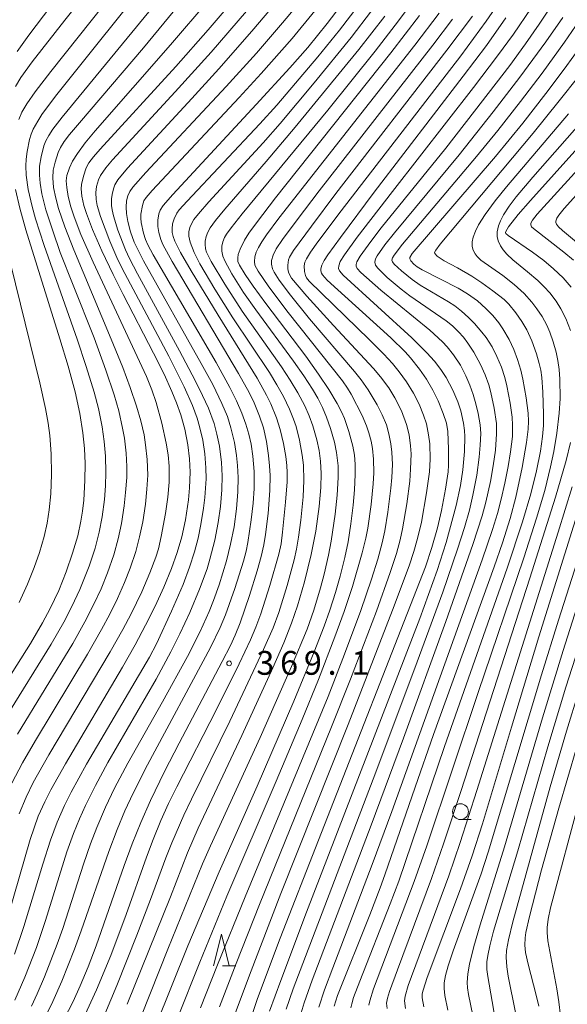
# Model space of a CAD drawing. Units: millimetres. Extents: x -64000 to -62000, y 24000 to 25500.
# Drawn here: x -62168 to -62081, y 25039 to 25195 of the extents above; entities that cross this region are included whole.
import ezdxf

# ---------------------------------------------------------------- set-up
doc = ezdxf.new("R2010")
doc.units = ezdxf.units.MM
for name, color, linetype, lineweight in [('633100_広葉樹林', 7, 'Continuous', 9), ('633200_針葉樹林', 7, 'Continuous', 9), ('710100_等高線（計曲線）', 7, 'Continuous', 20), ('710200_等高線（主曲線）', 7, 'Continuous', 9), ('731200_図化機測定による標高点', 7, 'Continuous', 20), ('731207_図化機測定による標高点（注記）', 7, 'Continuous', 20)]:
    doc.layers.add(name, color=color, linetype=linetype, lineweight=lineweight)
doc.styles.add('Style-WORKING', font='txt')

msp = doc.modelspace()

# ---------------------------------------------------------------- linework, layer by layer
at = {"layer": '633100_広葉樹林'}
msp.add_line((-62098.36, 25068.46), (-62096.693, 25068.46), dxfattribs=at)
msp.add_circle((-62098.36, 25069.71), 1.25, dxfattribs=at)
at = {"layer": '633200_針葉樹林'}
msp.add_line((-62135.912, 25045.35), (-62133.828, 25045.35), dxfattribs=at)
at = {"layer": '633200_針葉樹林', "flags": 128}
msp.add_lwpolyline([(-62137.37, 25045.35), (-62136.12, 25050.35), (-62134.87, 25045.35)], dxfattribs=at)
at = {"layer": '710100_等高線（計曲線）', "flags": 128}
for points in [[(-62168.08, 25178.95), (-62167.61, 25180.1), (-62166.85, 25181.39), (-62165.49, 25183.32), (-62163.05, 25186.53), (-62141.69, 25213.4)], [(-62134.07, 25197.93), (-62138.19, 25193.09), (-62143.28, 25187.33), (-62155.26, 25174.27), (-62156.32, 25173.03), (-62157.02, 25172.08), (-62157.44, 25171.31), (-62157.9, 25170.01), (-62158.2, 25168.69), (-62158.26, 25168.01), (-62158.15, 25166.85), (-62157.83, 25165.38), (-62157.43, 25164.1), (-62156.44, 25161.57), (-62154.97, 25158.24), (-62153.2, 25154.48), (-62151.6, 25151.3), (-62146.81, 25142.09), (-62145.15, 25138.73), (-62143.92, 25136.04), (-62143.19, 25134.23), (-62142.54, 25132.35), (-62141.91, 25130.08), (-62141.41, 25127.58), (-62141.14, 25125.39), (-62141.05, 25123.29), (-62141.13, 25120.81), (-62141.32, 25118.92), (-62141.79, 25115.77), (-62142.36, 25113.09), (-62143.07, 25110.61), (-62143.97, 25108.09), (-62145.18, 25105.16), (-62146.58, 25102.14), (-62148.09, 25099.15), (-62149.75, 25096.05), (-62151.75, 25092.52), (-62160.72, 25077.27), (-62163.04, 25073.13), (-62164, 25071.26), (-62165.02, 25068.98), (-62165.69, 25067.15), (-62166.28, 25065.31), (-62169.66, 25053.66)], [(-62116.65, 25197.67), (-62119.4, 25194.08), (-62122.49, 25190.33), (-62125.33, 25187.09), (-62130.62, 25181.29), (-62143.8, 25167.12), (-62145.32, 25165.36), (-62145.79, 25164.61), (-62146, 25164.03), (-62146.14, 25163.05), (-62146.15, 25162.07), (-62146.01, 25161.09), (-62145.7, 25159.98), (-62145.36, 25159.22), (-62143.86, 25156.54), (-62133.41, 25138.87), (-62131.75, 25135.86), (-62130.94, 25134.22), (-62130.08, 25132.12), (-62129.49, 25130.26), (-62128.98, 25128.1), (-62128.65, 25125.93), (-62128.5, 25124.31), (-62128.43, 25122.76), (-62128.46, 25120.4), (-62128.73, 25116.76), (-62129.13, 25113.43), (-62129.41, 25111.82), (-62129.83, 25109.95), (-62130.44, 25107.71), (-62131.66, 25103.8), (-62133.17, 25099.5), (-62133.94, 25097.56), (-62134.68, 25095.95), (-62135.99, 25093.38), (-62142.8, 25080.51), (-62145.09, 25076.05), (-62147.31, 25071.47), (-62148.85, 25068), (-62150.2, 25064.65), (-62151.47, 25061.21), (-62155.89, 25048.54), (-62157.15, 25045.23), (-62158.39, 25042.24), (-62159.51, 25039.75), (-62162.43, 25034.15)], [(-62104.85, 25195.34), (-62109.37, 25189.49), (-62127.56, 25166.56), (-62130.59, 25162.63), (-62131.76, 25161), (-62132.45, 25159.91), (-62133.17, 25158.47), (-62133.45, 25157.65), (-62133.54, 25157.13), (-62133.5, 25156.53), (-62133.26, 25155.93), (-62132.37, 25154.46), (-62131.11, 25152.64), (-62129.09, 25149.9), (-62122.8, 25141.6), (-62120.76, 25138.76), (-62119.16, 25136.35), (-62117.82, 25134.14), (-62117.13, 25132.83), (-62116.66, 25131.74), (-62115.98, 25129.72), (-62115.37, 25127.41), (-62115.12, 25125.96), (-62115.01, 25124.54), (-62114.98, 25122.92), (-62115.09, 25120.48), (-62115.31, 25118.06), (-62115.68, 25115.13), (-62116.12, 25112.27), (-62116.62, 25109.8), (-62117.34, 25106.85), (-62118.1, 25104.28), (-62118.99, 25101.53), (-62119.91, 25098.97), (-62121.49, 25094.92), (-62124.7, 25087.15), (-62130.44, 25073.74), (-62136.46, 25060.21), (-62141.39, 25048.52), (-62146.47, 25035.94)], [(-62131.38, 25037.38), (-62130.4, 25040.21), (-62126.82, 25049.72), (-62120.8, 25065.21), (-62103.91, 25108.36), (-62102.88, 25111.38), (-62102.01, 25114.51), (-62101.37, 25117.26), (-62100.74, 25120.59), (-62100.33, 25123.36), (-62100.26, 25124.41), (-62100.25, 25126.91), (-62100.38, 25129.7), (-62100.59, 25131.03), (-62101.08, 25132.57), (-62101.88, 25134.54), (-62102.73, 25136.24), (-62103.74, 25137.94), (-62104.84, 25139.54), (-62106.26, 25141.33), (-62107.09, 25142.26), (-62109.35, 25144.46), (-62119.39, 25153.6), (-62120.14, 25154.42), (-62120.3, 25154.69), (-62120.39, 25155.04), (-62120.4, 25155.4), (-62120.26, 25155.95), (-62119.89, 25156.7), (-62119.33, 25157.58), (-62117.33, 25160.34), (-62111.97, 25167.45), (-62097.92, 25185.78), (-62094.28, 25190.62), (-62091.18, 25194.98)], [(-62078.96, 25191.1), (-62082.01, 25186.87), (-62084.89, 25183.04), (-62088.54, 25178.37), (-62092.85, 25173.12), (-62105.98, 25157.8), (-62106.35, 25157.15), (-62106.36, 25156.95), (-62106.21, 25156.62), (-62105.74, 25156.13), (-62105.19, 25155.71), (-62104.39, 25155.24), (-62098.72, 25152.32), (-62097.24, 25151.42), (-62095.69, 25150.3), (-62094.36, 25149.13), (-62093.26, 25148), (-62092.31, 25146.85), (-62091.67, 25145.92), (-62090.67, 25144.21), (-62089.94, 25142.65), (-62089.35, 25141.06), (-62088.85, 25139.38), (-62088.51, 25137.98), (-62087.97, 25135.01), (-62087.69, 25132.6), (-62087.63, 25131.31), (-62087.68, 25130.06), (-62087.92, 25127.98), (-62088.61, 25124.04), (-62089.64, 25119.34), (-62090.54, 25115.95), (-62091.74, 25112.13), (-62093.05, 25108.35), (-62102.62, 25081.91), (-62105.54, 25073.58), (-62110.29, 25059.73), (-62111.02, 25057.68), (-62112.68, 25053.44), (-62117.77, 25040.68), (-62118.32, 25039.01)], [(-62071.27, 25180.46), (-62086.24, 25164), (-62087.01, 25163.03), (-62087.23, 25162.59), (-62087.26, 25162.33), (-62087.15, 25162.03), (-62086.84, 25161.73), (-62082.07, 25158.03), (-62080.53, 25156.72)], [(-62173.02, 25085.57), (-62166.25, 25096.25), (-62164.35, 25099.52), (-62163.16, 25101.75), (-62161.8, 25104.63), (-62160.62, 25107.55), (-62159.6, 25110.49), (-62158.8, 25113.26), (-62158.29, 25115.56), (-62158.03, 25117.12), (-62157.83, 25118.88), (-62157.65, 25121.97), (-62157.62, 25124.67), (-62157.73, 25127.01), (-62157.97, 25129.49), (-62158.46, 25132.54), (-62159.21, 25135.94), (-62160.31, 25140), (-62161.6, 25144.31), (-62167.01, 25161.52), (-62167.95, 25164.93), (-62168.62, 25167.91)], [(-62077.76, 25123.48), (-62086, 25097.29), (-62090.33, 25083.03), (-62094.89, 25067.77), (-62096.53, 25062.71), (-62098.38, 25057.54), (-62103.61, 25043.55), (-62104.26, 25041.53), (-62104.39, 25040.93), (-62104.41, 25040.31), (-62104.16, 25038.89)], [(-62086.01, 25039.02), (-62086.41, 25040.72), (-62087.7, 25045.65), (-62088.08, 25047.48), (-62088.18, 25048.63), (-62088.14, 25049.79), (-62088.02, 25050.63), (-62087.47, 25053.18), (-62085.55, 25060.53), (-62082.85, 25070.25), (-62079.97, 25079.94)]]:
    msp.add_lwpolyline(points, dxfattribs=at)
at = {"layer": '710200_等高線（主曲線）', "flags": 128}
for points in [[(-62168.64, 25184.13), (-62167.78, 25185.57), (-62165.98, 25188.05), (-62160.81, 25194.62), (-62145.46, 25213.87), (-62140.09, 25220.83), (-62137.22, 25224.72), (-62135.12, 25227.82), (-62133.57, 25230.41), (-62131.83, 25233.79), (-62130.5, 25236.76), (-62129.01, 25240.42), (-62127.83, 25243.78), (-62127.36, 25245.5), (-62126.92, 25247.93), (-62126.67, 25250.47), (-62126.56, 25252.64), (-62126.55, 25255.71), (-62126.7, 25258.45), (-62127.08, 25261.95), (-62128.67, 25270.97), (-62129.59, 25275.07)], [(-62168.37, 25189.66), (-62166.51, 25192.25), (-62163.04, 25196.82), (-62144.96, 25219.82), (-62141.09, 25224.94), (-62138.32, 25228.89), (-62136.76, 25231.36), (-62135.83, 25233.03), (-62134.43, 25235.86), (-62133.55, 25237.86), (-62132.29, 25241.03), (-62131.2, 25244.33), (-62130.62, 25246.56), (-62130.28, 25248.26), (-62129.99, 25250.19), (-62129.76, 25252.65), (-62129.67, 25254.52), (-62129.65, 25257.64), (-62129.76, 25259.99), (-62129.93, 25262.18), (-62131.18, 25271.07), (-62131.72, 25273.79)], [(-62169.22, 25074.18), (-62167.52, 25077.42), (-62165.47, 25080.93), (-62157.24, 25094.54), (-62155.02, 25098.43), (-62153.72, 25100.87), (-62152.5, 25103.37), (-62151.41, 25105.85), (-62150.51, 25108.13), (-62149.62, 25110.79), (-62149.02, 25113.07), (-62148.53, 25115.47), (-62148.1, 25118.26), (-62147.86, 25120.59), (-62147.75, 25122.82), (-62147.82, 25125.29), (-62148.07, 25127.58), (-62148.33, 25129.19), (-62148.83, 25131.41), (-62149.5, 25133.72), (-62150.49, 25136.64), (-62151.69, 25139.78), (-62153.53, 25144.3), (-62159.43, 25158.38), (-62160.83, 25162), (-62161.82, 25164.9), (-62162.27, 25166.53), (-62162.61, 25168.19), (-62162.73, 25169.73), (-62162.66, 25170.95), (-62162.38, 25172.23), (-62161.89, 25173.76), (-62161.51, 25174.54), (-62160.92, 25175.45), (-62160.08, 25176.57), (-62158.53, 25178.44), (-62148.39, 25190.27), (-62127.19, 25216.05)], [(-62170.1, 25084.69), (-62162.97, 25096.15), (-62161, 25099.59), (-62159.7, 25102.09), (-62158.46, 25104.75), (-62156.98, 25108.47), (-62156.06, 25111.29), (-62155.41, 25113.8), (-62154.94, 25116.23), (-62154.58, 25118.99), (-62154.43, 25121.15), (-62154.36, 25123.25), (-62154.42, 25125.81), (-62154.61, 25128.13), (-62154.93, 25130.45), (-62155.52, 25133.33), (-62156.2, 25135.93), (-62157.44, 25139.98), (-62158.9, 25144.29), (-62164.09, 25159.05), (-62165.45, 25163.27), (-62165.98, 25165.19), (-62166.6, 25167.87), (-62166.92, 25170.14), (-62166.99, 25171.65), (-62166.94, 25172.66), (-62166.8, 25173.88), (-62166.41, 25175.78), (-62166.15, 25176.62), (-62165.81, 25177.42), (-62165.11, 25178.7), (-62164.45, 25179.71), (-62162.28, 25182.62), (-62155.58, 25191.03), (-62140.3, 25210.09)], [(-62168.33, 25081.92), (-62159.57, 25096.26), (-62157.66, 25099.66), (-62156.28, 25102.35), (-62155.11, 25104.87), (-62154.07, 25107.41), (-62153.09, 25110.24), (-62152.4, 25112.74), (-62151.89, 25115.16), (-62151.45, 25117.98), (-62151.23, 25120.06), (-62151.06, 25122.44), (-62151.04, 25124.19), (-62151.14, 25126.26), (-62151.43, 25128.66), (-62151.71, 25130.24), (-62152.33, 25132.95), (-62153.05, 25135.48), (-62154.34, 25139.37), (-62156.21, 25144.48), (-62159.49, 25152.81), (-62161.55, 25157.94), (-62162.75, 25161.35), (-62163.82, 25164.7), (-62164.45, 25167.22), (-62164.73, 25168.92), (-62164.84, 25170.17), (-62164.81, 25171.59), (-62164.59, 25173.06), (-62164.15, 25174.77), (-62163.83, 25175.58), (-62163.37, 25176.44), (-62162.73, 25177.4), (-62161.27, 25179.33), (-62144.16, 25200.17)], [(-62125.63, 25199.64), (-62131.29, 25192.91), (-62136.53, 25186.92), (-62140.76, 25182.26), (-62150.92, 25171.25), (-62152.45, 25169.4), (-62152.93, 25168.63), (-62153.12, 25168.14), (-62153.32, 25167.36), (-62153.45, 25166.5), (-62153.46, 25165.37), (-62153.37, 25164.67), (-62153.16, 25163.73), (-62152.44, 25161.5), (-62151.24, 25158.37), (-62150.6, 25157), (-62149.35, 25154.6), (-62142.73, 25142.44), (-62140.26, 25137.77), (-62139.07, 25135.38), (-62138.17, 25133.41), (-62137.25, 25130.94), (-62136.81, 25129.28), (-62136.42, 25127.38), (-62136.09, 25124.79), (-62136, 25122.7), (-62136.05, 25120.52), (-62136.27, 25117.88), (-62136.61, 25115.33), (-62137.15, 25112.55), (-62137.92, 25109.53), (-62138.38, 25108.01), (-62139.55, 25104.81), (-62141.1, 25101.16), (-62142.67, 25097.77), (-62144.09, 25094.91), (-62146.42, 25090.6), (-62154.03, 25077.47), (-62156.01, 25073.85), (-62157.56, 25070.7), (-62158.52, 25068.56), (-62159.45, 25066.24), (-62160.49, 25063.35), (-62163.86, 25052.52), (-62165.33, 25048.27), (-62167.16, 25043.56), (-62168.73, 25039.96)], [(-62122.47, 25199), (-62126.46, 25194.18), (-62130.58, 25189.42), (-62135.37, 25184.13), (-62148.05, 25170.56), (-62150.09, 25168.25), (-62150.56, 25167.6), (-62150.88, 25166.91), (-62151.07, 25166.1), (-62151.14, 25165.1), (-62151.1, 25164.12), (-62150.88, 25162.82), (-62150.45, 25161.24), (-62149.86, 25159.61), (-62149.43, 25158.63), (-62148.4, 25156.66), (-62139.28, 25140.43), (-62137.49, 25137.11), (-62136.03, 25134.14), (-62135.17, 25132.06), (-62134.6, 25130.3), (-62134.05, 25127.98), (-62133.71, 25125.91), (-62133.56, 25124.36), (-62133.48, 25122.45), (-62133.54, 25120.16), (-62133.75, 25117.52), (-62134.12, 25114.65), (-62134.65, 25111.92), (-62135.32, 25109.31), (-62136.46, 25105.52), (-62137.34, 25103.01), (-62138.02, 25101.31), (-62139.47, 25098.14), (-62141.47, 25094.21), (-62145.39, 25087.03), (-62150.87, 25077.36), (-62152.97, 25073.44), (-62154.41, 25070.42), (-62155.78, 25067.21), (-62156.77, 25064.63), (-62157.9, 25061.41), (-62161.16, 25051.27), (-62162.04, 25048.82), (-62164.06, 25043.64), (-62165.18, 25040.98), (-62166.12, 25038.99)], [(-62134.58, 25036.18), (-62131.68, 25043.92), (-62126.71, 25056.78), (-62116.1, 25083.45), (-62109.11, 25101.53), (-62106.49, 25108.48), (-62105.71, 25110.79), (-62105.13, 25112.82), (-62104.54, 25115.42), (-62103.71, 25120), (-62103.23, 25123.34), (-62103.15, 25125.34), (-62103.22, 25127.78), (-62103.39, 25129.19), (-62103.74, 25130.89), (-62104.19, 25132.3), (-62104.9, 25134.01), (-62105.79, 25135.74), (-62106.89, 25137.53), (-62108.05, 25139.14), (-62109.12, 25140.46), (-62110.44, 25141.9), (-62112.77, 25144.21), (-62122.23, 25153.45), (-62122.65, 25153.95), (-62122.85, 25154.34), (-62123, 25154.97), (-62123.06, 25155.84), (-62122.92, 25156.42), (-62122.67, 25156.94), (-62122.02, 25157.99), (-62120.86, 25159.63), (-62117.19, 25164.52), (-62098.33, 25188.98), (-62094.3, 25194.45), (-62091.09, 25199.16)], [(-62168.06, 25069.34), (-62166.95, 25071.99), (-62165.81, 25074.3), (-62163.36, 25078.68), (-62153.65, 25094.95), (-62151.69, 25098.45), (-62150.38, 25100.95), (-62148.7, 25104.41), (-62147.41, 25107.39), (-62146.47, 25109.85), (-62146.06, 25111.18), (-62145.62, 25113.11), (-62144.94, 25116.75), (-62144.55, 25119.36), (-62144.35, 25121.72), (-62144.37, 25124.21), (-62144.53, 25126), (-62144.83, 25127.87), (-62145.53, 25131.02), (-62146.41, 25134.26), (-62147.08, 25136.26), (-62147.95, 25138.4), (-62156.37, 25156.42), (-62158.3, 25160.81), (-62159.38, 25163.59), (-62159.9, 25165.18), (-62160.3, 25166.78), (-62160.54, 25168.2), (-62160.6, 25169.25), (-62160.49, 25170.08), (-62160.11, 25171.3), (-62159.6, 25172.35), (-62158.84, 25173.58), (-62157.6, 25175.26), (-62156.03, 25177.17), (-62144.14, 25190.71), (-62138.12, 25197.84)], [(-62148.72, 25037.51), (-62144.55, 25048), (-62139.09, 25061.46), (-62137.82, 25064.32), (-62130, 25081.39), (-62125.02, 25092.62), (-62122.59, 25098.51), (-62121.51, 25101.51), (-62120.44, 25105.05), (-62119.88, 25107.21), (-62119.22, 25110.17), (-62118.8, 25112.4), (-62118.15, 25116.68), (-62117.82, 25119.65), (-62117.66, 25122.43), (-62117.7, 25124.27), (-62117.93, 25126.38), (-62118.27, 25128.02), (-62118.88, 25130.16), (-62119.52, 25131.96), (-62120.16, 25133.47), (-62120.91, 25134.95), (-62121.75, 25136.38), (-62123.12, 25138.49), (-62124.73, 25140.8), (-62130.68, 25148.9), (-62132.6, 25151.66), (-62134.48, 25154.61), (-62135.53, 25156.52), (-62135.87, 25157.4), (-62136.02, 25158.14), (-62136.04, 25158.94), (-62135.91, 25159.62), (-62135.6, 25160.34), (-62135.31, 25160.84), (-62134.57, 25161.86), (-62132.83, 25164.03), (-62119.29, 25180.44), (-62111.82, 25189.75), (-62108.16, 25194.5), (-62105.54, 25198.1)], [(-62125.89, 25038.55), (-62124.78, 25041.73), (-62111.71, 25075.92), (-62105.2, 25093.33), (-62101.17, 25104.36), (-62098.84, 25111.13), (-62097.74, 25114.56), (-62096.96, 25117.31), (-62096.39, 25119.64), (-62095.76, 25122.83), (-62095.39, 25125.67), (-62095.23, 25127.57), (-62095.17, 25129.39), (-62095.27, 25130.77), (-62095.57, 25132.56), (-62095.92, 25134.08), (-62096.35, 25135.56), (-62096.88, 25137.03), (-62097.52, 25138.51), (-62098.37, 25140.16), (-62099.44, 25141.82), (-62100.45, 25143.07), (-62101.22, 25143.87), (-62103.21, 25145.68), (-62110.94, 25152), (-62114.1, 25154.78), (-62114.69, 25155.43), (-62114.83, 25155.82), (-62114.83, 25156.06), (-62114.72, 25156.46), (-62114.22, 25157.36), (-62112.54, 25159.7), (-62110.89, 25161.83), (-62100.69, 25174.44), (-62096.14, 25180.25), (-62090.59, 25187.49), (-62088.09, 25190.91), (-62085.93, 25194), (-62083.06, 25198.35)], [(-62132.15, 25196.05), (-62137.74, 25189.59), (-62143.42, 25183.29), (-62153.29, 25172.57), (-62154.34, 25171.33), (-62155.2, 25170.12), (-62155.51, 25169.42), (-62155.81, 25168.36), (-62155.93, 25167.41), (-62155.87, 25166.33), (-62155.71, 25165.39), (-62155.2, 25163.62), (-62153.71, 25159.72), (-62152.63, 25157.19), (-62151.8, 25155.42), (-62144.42, 25141.57), (-62142.01, 25136.76), (-62140.7, 25133.82), (-62139.96, 25131.8), (-62139.57, 25130.47), (-62139.06, 25128.31), (-62138.73, 25126.17), (-62138.55, 25123.95), (-62138.54, 25122.23), (-62138.73, 25119.28), (-62138.93, 25117.62), (-62139.35, 25115.01), (-62139.79, 25112.88), (-62140.35, 25110.73), (-62141.14, 25108.27), (-62142.16, 25105.58), (-62143.97, 25101.35), (-62146.37, 25096.2), (-62147.47, 25094.1), (-62157.41, 25077.19), (-62159.85, 25072.76), (-62160.88, 25070.69), (-62162.06, 25068.04), (-62163.1, 25065.21), (-62164.31, 25061.42), (-62167.33, 25051.6), (-62168.8, 25047.21)], [(-62121.34, 25196.08), (-62124.93, 25191.74), (-62129.83, 25186.18), (-62133.3, 25182.41), (-62147.02, 25167.75), (-62147.97, 25166.64), (-62148.35, 25166.1), (-62148.59, 25165.39), (-62148.83, 25164.01), (-62148.85, 25163.35), (-62148.78, 25162.67), (-62148.39, 25160.99), (-62148.09, 25160.03), (-62147.73, 25159.18), (-62146.89, 25157.61), (-62136.94, 25140.57), (-62134.79, 25136.64), (-62133.72, 25134.52), (-62132.88, 25132.61), (-62132.24, 25130.88), (-62131.78, 25129.29), (-62131.42, 25127.72), (-62131.14, 25125.8), (-62130.96, 25123.41), (-62130.96, 25120.7), (-62131.11, 25118.38), (-62131.4, 25115.76), (-62131.93, 25112.17), (-62132.21, 25110.81), (-62132.62, 25109.25), (-62134.01, 25104.92), (-62135.49, 25100.77), (-62136.32, 25098.76), (-62137.81, 25095.64), (-62147.78, 25077.12), (-62150.06, 25072.61), (-62151.35, 25069.85), (-62152.59, 25066.9), (-62153.91, 25063.4), (-62158.23, 25050.89), (-62159.29, 25047.99), (-62161.3, 25042.97), (-62162.71, 25039.73), (-62165.84, 25033.36)], [(-62161.34, 25029.52), (-62155.85, 25041.57), (-62153.57, 25047.03), (-62151.14, 25053.45), (-62147.93, 25062.53), (-62146.88, 25065.3), (-62145.66, 25068.29), (-62144.47, 25070.97), (-62143.16, 25073.65), (-62136.91, 25085.81), (-62133.3, 25093.05), (-62131.53, 25096.83), (-62130.69, 25098.83), (-62129.9, 25100.95), (-62128.45, 25105.39), (-62127.04, 25110.35), (-62126.7, 25111.98), (-62126.45, 25113.82), (-62125.97, 25118.53), (-62125.74, 25121.75), (-62125.72, 25123.25), (-62125.78, 25124.36), (-62125.95, 25125.77), (-62126.31, 25127.82), (-62126.81, 25130.01), (-62127.4, 25131.86), (-62128.3, 25134.06), (-62128.97, 25135.42), (-62130.45, 25138.11), (-62136.64, 25148.04), (-62140.87, 25155.04), (-62142.55, 25157.95), (-62143.47, 25159.75), (-62143.74, 25160.47), (-62143.87, 25161.1), (-62143.91, 25161.71), (-62143.82, 25162.46), (-62143.57, 25163.28), (-62143.16, 25164.16), (-62142.76, 25164.7), (-62141.53, 25166.07), (-62130.04, 25178.28), (-62127.38, 25181.22), (-62120.9, 25188.82), (-62117.48, 25193.03), (-62114.53, 25196.87)], [(-62156.84, 25032.23), (-62152.61, 25042.27), (-62149.44, 25050.2), (-62147.28, 25055.85), (-62144.88, 25062.43), (-62143.96, 25064.78), (-62142.05, 25069.15), (-62140.85, 25071.69), (-62134.8, 25084), (-62129.47, 25095.28), (-62127.94, 25098.74), (-62127.04, 25101.12), (-62125.71, 25105.4), (-62124.61, 25109.43), (-62124.23, 25111.15), (-62123.92, 25113.04), (-62123.56, 25115.71), (-62123.21, 25119.41), (-62123.1, 25121.95), (-62123.17, 25124.39), (-62123.35, 25125.99), (-62123.78, 25128.36), (-62124.33, 25130.48), (-62124.71, 25131.66), (-62125.34, 25133.25), (-62126.31, 25135.25), (-62127.36, 25137.09), (-62128.54, 25139.01), (-62134.32, 25147.66), (-62137.17, 25152.18), (-62139.5, 25156.16), (-62140.41, 25157.95), (-62141.05, 25159.57), (-62141.26, 25160.53), (-62141.25, 25161.23), (-62141.09, 25161.92), (-62140.75, 25162.71), (-62140.46, 25163.18), (-62139.74, 25164.07), (-62138.08, 25165.93), (-62129.52, 25175.26), (-62126.83, 25178.33), (-62121.46, 25184.72), (-62115.62, 25191.9), (-62112.4, 25196.08)], [(-62143.06, 25037.09), (-62139.53, 25045.95), (-62135.23, 25056.35), (-62127.45, 25074.51), (-62123.36, 25084.27), (-62120.78, 25090.59), (-62118.2, 25097.28), (-62116.75, 25101.32), (-62115.43, 25105.26), (-62113.86, 25110.54), (-62113.29, 25112.89), (-62113, 25114.43), (-62112.48, 25118.17), (-62112.14, 25121.47), (-62112.06, 25123.2), (-62112.08, 25125.34), (-62112.25, 25127.04), (-62112.46, 25128.18), (-62112.81, 25129.49), (-62113.2, 25130.61), (-62113.9, 25132.23), (-62115.62, 25135.6), (-62116.18, 25136.54), (-62117, 25137.7), (-62125.56, 25148.49), (-62128.61, 25152.54), (-62130.3, 25154.99), (-62130.82, 25155.96), (-62130.91, 25156.52), (-62130.83, 25157.25), (-62130.61, 25157.98), (-62130.26, 25158.73), (-62129.72, 25159.65), (-62128.98, 25160.75), (-62127.02, 25163.36), (-62105.58, 25190.67), (-62101.75, 25195.73)], [(-62128.5, 25038.22), (-62126.74, 25043.08), (-62122.65, 25053.82), (-62104.8, 25100.17), (-62102.03, 25107.74), (-62100.6, 25112.2), (-62099.05, 25118.02), (-62098.38, 25121.17), (-62097.99, 25123.66), (-62097.75, 25126.56), (-62097.69, 25128.91), (-62097.74, 25129.88), (-62097.88, 25131.01), (-62098.3, 25132.95), (-62098.76, 25134.37), (-62099.55, 25136.22), (-62100.62, 25138.23), (-62101.46, 25139.51), (-62102.47, 25140.79), (-62103.69, 25142.13), (-62106.07, 25144.48), (-62116.88, 25154.35), (-62117.48, 25155.04), (-62117.61, 25155.43), (-62117.59, 25155.87), (-62117.35, 25156.52), (-62116.69, 25157.6), (-62114.7, 25160.35), (-62109.12, 25167.59), (-62096.32, 25183.99), (-62092.51, 25188.98), (-62090, 25192.41), (-62087.21, 25196.49)], [(-62120.71, 25038.86), (-62119.82, 25041.58), (-62118.53, 25045.05), (-62112.29, 25061.38), (-62109.21, 25069.73), (-62094.93, 25109.47), (-62093.33, 25114.22), (-62092.54, 25116.78), (-62091.94, 25119.01), (-62091.34, 25121.55), (-62090.82, 25124.16), (-62090.44, 25126.5), (-62090.17, 25128.93), (-62090.13, 25130.69), (-62090.21, 25131.95), (-62090.5, 25134.19), (-62091.04, 25136.92), (-62091.38, 25138.24), (-62091.9, 25139.85), (-62092.6, 25141.55), (-62093.36, 25143.04), (-62094.32, 25144.55), (-62094.97, 25145.39), (-62096.15, 25146.73), (-62097.08, 25147.68), (-62098.21, 25148.71), (-62099.26, 25149.52), (-62100.24, 25150.17), (-62104.72, 25152.82), (-62105.99, 25153.68), (-62107.7, 25155.04), (-62108.82, 25156.09), (-62109.12, 25156.5), (-62109.18, 25156.72), (-62109.09, 25157.09), (-62108.82, 25157.54), (-62107.53, 25159.25), (-62095.83, 25173.11), (-62092.48, 25177.23), (-62088.87, 25181.81), (-62085.47, 25186.27), (-62081.92, 25191.14), (-62079.05, 25195.34)], [(-62151, 25039.3), (-62144.17, 25056.26), (-62141.47, 25063.21), (-62139.77, 25067.1), (-62132.88, 25081.71), (-62128, 25092.43), (-62126.27, 25096.37), (-62125.02, 25099.48), (-62124.1, 25102.17), (-62122.98, 25105.99), (-62121.92, 25110.27), (-62121.2, 25113.99), (-62120.67, 25117.85), (-62120.41, 25120.84), (-62120.34, 25123.1), (-62120.44, 25125.03), (-62120.66, 25126.73), (-62121.03, 25128.4), (-62121.69, 25130.6), (-62122.26, 25132.2), (-62122.94, 25133.76), (-62124.03, 25135.82), (-62125.24, 25137.79), (-62126.63, 25139.91), (-62132.82, 25148.69), (-62135.59, 25152.94), (-62137.71, 25156.51), (-62138.45, 25158), (-62138.63, 25158.53), (-62138.7, 25159.26), (-62138.67, 25159.74), (-62138.51, 25160.48), (-62138.26, 25161.14), (-62137.89, 25161.82), (-62137.04, 25163.01), (-62135.55, 25164.8), (-62129.03, 25172.33), (-62124.46, 25177.75), (-62114.4, 25190.01), (-62110.31, 25195.25)], [(-62139.4, 25038.76), (-62136.72, 25045.53), (-62132.34, 25056.28), (-62119.28, 25087.88), (-62116.66, 25094.55), (-62114.1, 25101.45), (-62112.39, 25106.38), (-62111.39, 25109.54), (-62110.72, 25112.12), (-62110.33, 25114.01), (-62109.84, 25116.95), (-62109.34, 25120.78), (-62109.2, 25122.46), (-62109.12, 25124.49), (-62109.19, 25126.45), (-62109.34, 25127.76), (-62109.65, 25129.36), (-62110.06, 25130.74), (-62110.72, 25132.34), (-62111.52, 25133.91), (-62112.94, 25136.3), (-62114.03, 25137.87), (-62115.07, 25139.17), (-62122.21, 25147.5), (-62125.21, 25151.22), (-62126.97, 25153.57), (-62127.79, 25154.84), (-62128.03, 25155.37), (-62128.21, 25156.09), (-62128.2, 25156.67), (-62127.96, 25157.55), (-62127.44, 25158.52), (-62126.45, 25160), (-62124.17, 25163.11), (-62120.67, 25167.68), (-62102.71, 25190.69), (-62099.64, 25194.78)], [(-62136.41, 25038.9), (-62133.8, 25045.72), (-62130.11, 25055.05), (-62118.71, 25083.07), (-62115.73, 25090.62), (-62111.64, 25101.37), (-62109.45, 25107.46), (-62108.49, 25110.46), (-62107.91, 25112.58), (-62107.52, 25114.34), (-62106.83, 25118.3), (-62106.37, 25121.84), (-62106.23, 25123.77), (-62106.17, 25126.18), (-62106.23, 25127.42), (-62106.45, 25129.18), (-62106.87, 25130.82), (-62107.68, 25132.98), (-62108.71, 25135.02), (-62109.68, 25136.62), (-62110.97, 25138.33), (-62112.11, 25139.65), (-62118.41, 25146.41), (-62122.6, 25151.07), (-62125.02, 25153.92), (-62125.37, 25154.47), (-62125.53, 25154.86), (-62125.62, 25155.38), (-62125.63, 25155.97), (-62125.52, 25156.77), (-62125.34, 25157.24), (-62124.72, 25158.25), (-62121.9, 25162.13), (-62118.02, 25167.24), (-62100.5, 25189.86), (-62096.49, 25195.27)], [(-62123.52, 25037.95), (-62123.04, 25039.51), (-62121.77, 25043.1), (-62112.46, 25067.58), (-62107.38, 25081.3), (-62100.69, 25099.72), (-62096.41, 25111.87), (-62094.94, 25116.41), (-62094.35, 25118.53), (-62093.61, 25121.82), (-62093.18, 25124.29), (-62092.84, 25126.76), (-62092.65, 25129.32), (-62092.7, 25130.96), (-62093.03, 25133.37), (-62093.57, 25135.87), (-62093.91, 25137.09), (-62094.45, 25138.63), (-62095.18, 25140.28), (-62096.27, 25142.25), (-62097.2, 25143.67), (-62097.89, 25144.58), (-62098.66, 25145.45), (-62099.63, 25146.37), (-62100.61, 25147.15), (-62106.36, 25151.14), (-62107.73, 25152.17), (-62109.92, 25153.99), (-62111.41, 25155.46), (-62111.76, 25155.97), (-62111.89, 25156.43), (-62111.78, 25156.96), (-62111.53, 25157.41), (-62110.29, 25159.15), (-62108.77, 25161.08), (-62098.58, 25173.38), (-62093.18, 25180.17), (-62088.99, 25185.61), (-62084.89, 25191.18), (-62082.21, 25195.04)], [(-62115.66, 25038.73), (-62115.54, 25039.38), (-62115.23, 25040.38), (-62114.27, 25042.94), (-62109.44, 25055.16), (-62108.1, 25058.74), (-62100.86, 25080), (-62090.99, 25108.15), (-62088.58, 25115.46), (-62087.28, 25119.84), (-62086.36, 25123.52), (-62085.73, 25126.59), (-62085.39, 25128.89), (-62085.27, 25130.63), (-62085.25, 25132.42), (-62085.37, 25135.93), (-62085.53, 25138.21), (-62085.68, 25139.37), (-62085.93, 25140.46), (-62086.37, 25141.98), (-62087.09, 25144), (-62087.9, 25145.76), (-62088.65, 25147.04), (-62089.62, 25148.44), (-62090.75, 25149.81), (-62091.48, 25150.53), (-62093.23, 25151.92), (-62094.99, 25153.19), (-62096.56, 25154.24), (-62098.84, 25155.52), (-62100.94, 25156.65), (-62102.02, 25157.38), (-62102.43, 25157.8), (-62102.45, 25157.94), (-62102.26, 25158.34), (-62101.59, 25159.26), (-62086.91, 25176.81), (-62082.78, 25181.87), (-62079.7, 25185.77)], [(-62112.84, 25039.16), (-62112.7, 25039.85), (-62112.09, 25041.75), (-62105.69, 25058.71), (-62103.69, 25064.32), (-62095.55, 25088.49), (-62088.35, 25109.76), (-62086.35, 25116.03), (-62085.07, 25120.41), (-62084.14, 25124.11), (-62083.62, 25126.53), (-62083.13, 25129.43), (-62082.77, 25132.6), (-62082.64, 25134.9), (-62082.67, 25137.97), (-62082.8, 25139.51), (-62083, 25140.92), (-62083.27, 25142.2), (-62083.73, 25143.88), (-62084.25, 25145.37), (-62084.74, 25146.51), (-62085.47, 25147.86), (-62086.29, 25149.08), (-62087.11, 25150.14), (-62088.33, 25151.49), (-62089.88, 25152.92), (-62091.69, 25154.32), (-62095.16, 25156.75), (-62095.75, 25157.32), (-62096.07, 25157.74), (-62096.37, 25158.33), (-62096.5, 25158.88), (-62096.51, 25159.64), (-62096.36, 25160.39), (-62095.99, 25161.33), (-62095.5, 25162.31), (-62094.47, 25163.94), (-62092.87, 25166.12), (-62091.1, 25168.33), (-62081.31, 25179.83)], [(-62081.01, 25145.64), (-62081.72, 25147.52), (-62082.51, 25149.07), (-62083.27, 25150.28), (-62084.28, 25151.6), (-62085.14, 25152.55), (-62086.14, 25153.53), (-62087.78, 25154.91), (-62090.12, 25156.79), (-62091.07, 25157.68), (-62091.64, 25158.36), (-62092.06, 25158.99), (-62092.42, 25159.79), (-62092.56, 25160.5), (-62092.55, 25161.24), (-62092.35, 25162.16), (-62092.03, 25162.97), (-62091.56, 25163.89), (-62090.68, 25165.25), (-62089.55, 25166.75), (-62086.96, 25169.83), (-62079.21, 25178.65)], [(-62080.88, 25152.49), (-62082.16, 25153.94), (-62083.66, 25155.39), (-62085.21, 25156.68), (-62087.01, 25157.99), (-62090.81, 25160.61), (-62091.19, 25160.94), (-62091.25, 25161.1), (-62091.21, 25161.28), (-62090.76, 25162.01), (-62089.24, 25163.94), (-62087.32, 25166.18), (-62075.61, 25179.14)], [(-62079.39, 25159.04), (-62082.27, 25161.41), (-62082.89, 25162.01), (-62083.2, 25162.4), (-62083.31, 25162.67), (-62083.31, 25162.92), (-62083.16, 25163.36), (-62082.83, 25163.87), (-62081.99, 25164.91), (-62079.58, 25167.6)], [(-62168.05, 25102.73), (-62166.7, 25105.6), (-62165.66, 25108.22), (-62164.84, 25110.61), (-62164.11, 25113.13), (-62163.62, 25115.26), (-62163.29, 25117.35), (-62163.06, 25119.86), (-62162.93, 25122.91), (-62162.97, 25126.16), (-62163.2, 25129.08), (-62163.47, 25131.01), (-62163.89, 25133.31), (-62164.78, 25137.36), (-62170.16, 25159.19)], [(-62109.95, 25038.63), (-62110.02, 25039.5), (-62109.89, 25040.28), (-62109.58, 25041.3), (-62108.33, 25044.75), (-62102.96, 25059.14), (-62101.03, 25064.61), (-62098.26, 25073.04), (-62087.41, 25106.54), (-62083.37, 25119.34), (-62081.69, 25125.12), (-62080.97, 25127.96)], [(-62100.38, 25038.38), (-62100.85, 25040.71), (-62100.96, 25041.8), (-62100.93, 25042.7), (-62100.73, 25043.84), (-62100.3, 25045.39), (-62099.54, 25047.76), (-62095.09, 25059.87), (-62093.98, 25063.31), (-62085.57, 25091.3), (-62082.9, 25099.91), (-62074.5, 25126.07)], [(-62107.04, 25038.65), (-62107.2, 25039.85), (-62107.11, 25040.58), (-62106.6, 25042.27), (-62100.22, 25059.56), (-62098.39, 25064.86), (-62095.76, 25073.04), (-62082.92, 25113.8), (-62080.73, 25120.99)], [(-62095.39, 25032.71), (-62097.12, 25040.86), (-62097.26, 25041.88), (-62097.3, 25042.76), (-62097.19, 25044.12), (-62096.92, 25045.62), (-62096.25, 25048.43), (-62095.26, 25051.87), (-62091.4, 25064.14), (-62085.4, 25084.49), (-62082.14, 25095.12), (-62079.6, 25103.06)], [(-62092.45, 25034.53), (-62093.35, 25039.73), (-62094.07, 25043.69), (-62094.21, 25044.77), (-62094.19, 25046.02), (-62094.06, 25047.02), (-62093.75, 25048.51), (-62093.13, 25050.87), (-62089.31, 25063.51), (-62084.57, 25079.96), (-62081.73, 25089.33), (-62079.75, 25095.57)], [(-62089.67, 25038.01), (-62090.84, 25043.75), (-62091.07, 25045.22), (-62091.17, 25046.73), (-62091.1, 25047.82), (-62090.8, 25049.47), (-62090.11, 25052.33), (-62084.22, 25073.62), (-62081.63, 25082.4), (-62079.66, 25088.72)], [(-62082.05, 25033.06), (-62082.83, 25039.68), (-62083.16, 25041.73), (-62084.56, 25049.33), (-62084.69, 25050.64), (-62084.69, 25051.41), (-62084.53, 25052.74), (-62084.14, 25054.53), (-62079.45, 25071.97)]]:
    msp.add_lwpolyline(points, dxfattribs=at)
at = {"layer": '731200_図化機測定による標高点'}
msp.add_circle((-62134.89, 25093.11), 0.375, dxfattribs=at)

# ---------------------------------------------------------------- texts
at = {"layer": '731207_図化機測定による標高点（注記）', "style": 'Style-WORKING'}
for s, p in [('3', (-62130.59, 25091.31)), ('6', (-62126.84, 25091.31)), ('9', (-62123.09, 25091.31)), ('1', (-62115.59, 25091.31)), ('.', (-62119.34, 25091.31))]:
    msp.add_text(s, height=3.75, dxfattribs=at).set_placement(p)

doc.saveas('drawing.dxf')
